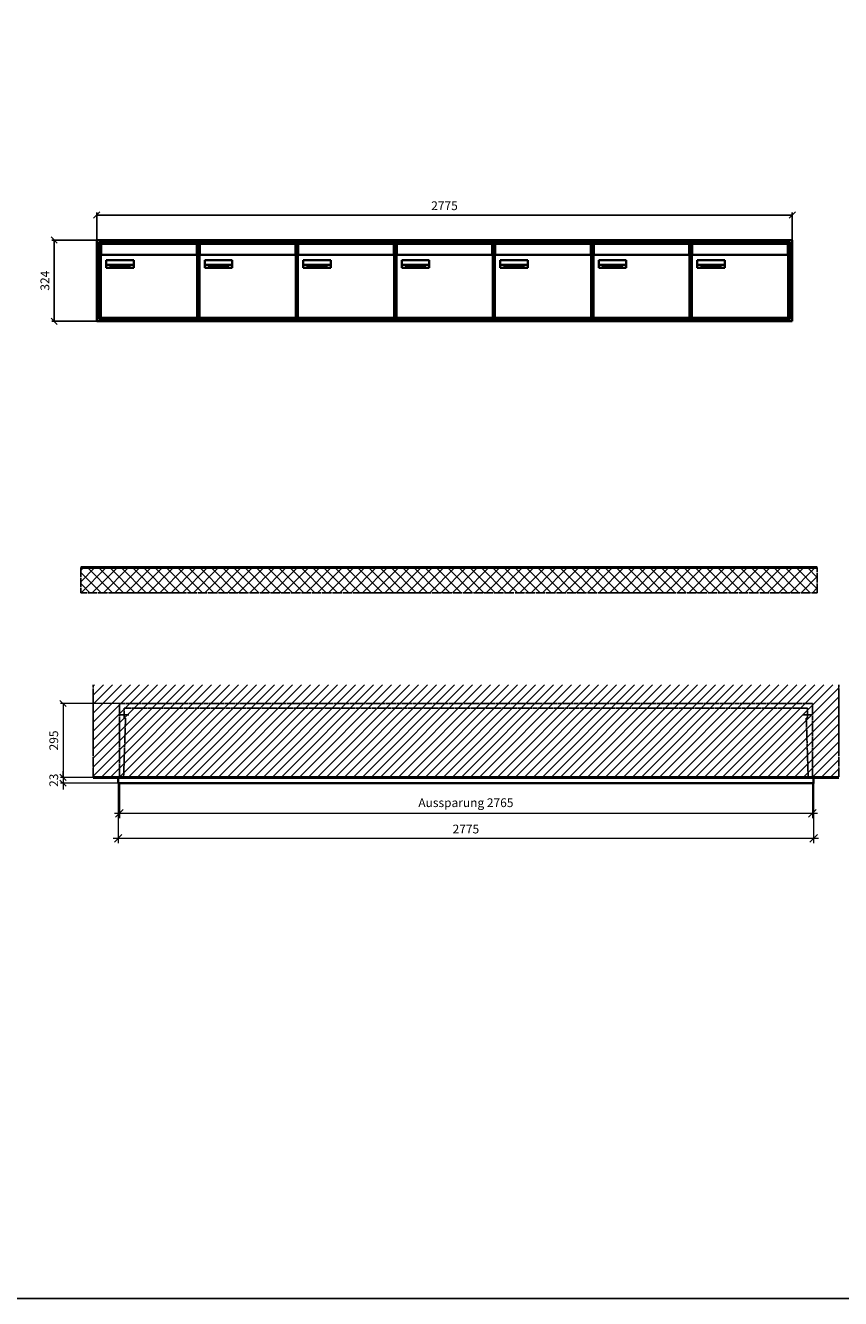
# Model space of a CAD drawing. Units: millimetres. Extents: x -9289 to 13581, y -11440 to 17493.
# Drawn here: x 6170 to 9422, y -11440 to -6361 of the extents above; entities that cross this region are included whole.
import ezdxf

# ---------------------------------------------------------------- set-up
doc = ezdxf.new("R2010")
doc.units = ezdxf.units.MM
doc.linetypes.add('AM_DIN_F_W050', pattern=[6.25, 4.75, -1.5])
doc.linetypes.add('AM_DIN_G_W050', pattern=[13.75, 9.75, -1.5, 1, -1.5])
for name, color, linetype, lineweight in [('Aluminium-AM_0', 40, 'Continuous', 35), ('Aluminium-AM_5', 9, 'Continuous', 20), ('Aluminium-AM_7', 56, 'AM_DIN_G_W050', 25), ('AM_5', 9, 'Continuous', 20), ('Bem_10', 254, 'Continuous', 25), ('Kunststoff-AM_0', 204, 'Continuous', 35), ('Kunststoff-AM_3', 190, 'AM_DIN_F_W050', 25), ('Mauerwerk-AM_1', 127, 'Continuous', 50), ('Mauerwerk-AM_3', 147, 'AM_DIN_F_W050', 25), ('Mauerwerk-AM_5', 9, 'Continuous', 20), ('Mauerwerk-AM_7', 147, 'AM_DIN_G_W050', 25), ('Mauerwerk-AM_8', 251, 'Continuous', 18), ('Sichtbare Kanten(DIN)', 7, 'Continuous', 50)]:
    doc.layers.add(name, color=color, linetype=linetype, lineweight=lineweight)
doc.styles.get("Standard").update_dxf_attribs({"font": 'ISOCP.SHX'})
doc.dimstyles.new('AM_DIN$0', dxfattribs={"dimscale": 0, "dimtxt": 3.5, "dimasz": 3, "dimexe": 2, "dimexo": 0, "dimgap": 1.5, "dimtad": 1, "dimdsep": 46, "dimtxsty": 'Standard', "dimblk": 'OBLIQUE', "dimcen": 0, "dimdle": 2, "dimclrd": 256, "dimclre": 256, "dimclrt": 10, "dimazin": 2, "dimtp": 0.1, "dimtm": 0.1, "dimtfac": 0.71, "dimtix": 1, "dimtmove": 1, "dimatfit": 3, "dimfxl": 1, "dimlwd": -1, "dimlwe": -1, "dimarcsym": 0})
doc.dimstyles.new('Standard$0', dxfattribs={"dimtxt": 0.18, "dimasz": 0.18, "dimexe": 0.18, "dimexo": 0.0625, "dimgap": 0.09, "dimtad": 0, "dimtih": 1, "dimtoh": 1, "dimdec": 4, "dimzin": 0, "dimdsep": 46, "dimtxsty": 'Standard', "dimcen": 0.09, "dimadec": 0, "dimazin": 0, "dimtfac": 1, "dimtdec": 4, "dimtofl": 0, "dimtmove": 0, "dimatfit": 3, "dimfxl": 1, "dimtolj": 1, "dimtzin": 0, "dimarcsym": 0})

# ---------------------------------------------------------------- blocks, each defined once
blk = doc.blocks.new('_Oblique')
at = {"color": 10, "linetype": 'ByBlock', "lineweight": -2}
blk.add_lwpolyline([(-0.5, -0.5), (0.5, 0.5)], dxfattribs=at)
blk = doc.blocks.new('*D239')
at = {"layer": 'Aluminium-AM_5', "transparency": 16777216}
for p, q in [((-6104.1, -9324), (-6104.1, -9464)), ((-3339.1, -9324), (-3339.1, -9464)), ((-6124.1, -9444), (-3319.1, -9444))]:
    blk.add_line(p, q, dxfattribs=at)
at = {"layer": 'Defpoints', "color": 0, "transparency": 16777216}
for p in [(-6104.1, -9324), (-3339.1, -9324), (-3339.1, -9444)]:
    blk.add_point(p, dxfattribs=at)
at = {"layer": 'Aluminium-AM_5', "transparency": 16777216, "xscale": 30, "yscale": 30, "zscale": 30, "rotation": 180}
blk.add_blockref('_Oblique', (-6104.1, -9444), dxfattribs=at)
at = {"layer": 'Aluminium-AM_5', "transparency": 16777216, "xscale": 30, "yscale": 30, "zscale": 30}
blk.add_blockref('_Oblique', (-3339.1, -9444), dxfattribs=at)
at = {"layer": 'Aluminium-AM_5', "color": 10, "transparency": 16777216, "insert": (-4721.6, -9406.4), "char_height": 35, "attachment_point": 5}
blk.add_mtext('Aussparung 2765', dxfattribs=at)
blk = doc.blocks.new('*D240')
at = {"layer": 'Aluminium-AM_5', "transparency": 16777216}
for p, q in [((-6109.1, -9324), (-6109.1, -9564)), ((-3334.1, -9324), (-3334.1, -9564)), ((-6129.1, -9544), (-3314.1, -9544))]:
    blk.add_line(p, q, dxfattribs=at)
at = {"layer": 'Defpoints', "color": 0, "transparency": 16777216}
for p in [(-6109.1, -9324), (-3334.1, -9324), (-3334.1, -9544)]:
    blk.add_point(p, dxfattribs=at)
at = {"layer": 'Aluminium-AM_5', "transparency": 16777216, "xscale": 30, "yscale": 30, "zscale": 30, "rotation": 180}
blk.add_blockref('_Oblique', (-6109.1, -9544), dxfattribs=at)
at = {"layer": 'Aluminium-AM_5', "transparency": 16777216, "xscale": 30, "yscale": 30, "zscale": 30}
blk.add_blockref('_Oblique', (-3334.1, -9544), dxfattribs=at)
at = {"layer": 'Aluminium-AM_5', "color": 10, "transparency": 16777216, "insert": (-4721.6, -9511.5), "char_height": 35, "attachment_point": 5}
blk.add_mtext('2775', dxfattribs=at)
blk = doc.blocks.new('*D241')
at = {"layer": 'Defpoints', "color": 0, "transparency": 16777216}
for p in [(-6104.1, -9006), (-6329.1, -9301), (-6109.1, -9301)]:
    blk.add_point(p, dxfattribs=at)
at = {"layer": 'Mauerwerk-AM_5', "transparency": 16777216}
for p, q in [((-6104.1, -9006), (-6339.1, -9006)), ((-6329.1, -9006), (-6329.1, -9301)), ((-6109.1, -9301), (-6339.1, -9301))]:
    blk.add_line(p, q, dxfattribs=at)
at = {"layer": 'Mauerwerk-AM_5', "transparency": 16777216, "xscale": 25, "yscale": 25, "zscale": 25}
for p, rotation in [((-6329.1, -9006), 90), ((-6329.1, -9301), 270)]:
    blk.add_blockref('_Oblique', p, dxfattribs=dict(at, rotation=rotation))
at = {"layer": 'Mauerwerk-AM_5', "color": 1, "transparency": 16777216, "insert": (-6361.6, -9153.5), "char_height": 35, "attachment_point": 5, "rotation": 90}
blk.add_mtext('295', dxfattribs=at)
blk = doc.blocks.new('*D242')
at = {"layer": 'Defpoints', "color": 0, "transparency": 16777216}
for p in [(-6329.1, -9324), (-6109.1, -9301), (-6109.1, -9324)]:
    blk.add_point(p, dxfattribs=at)
at = {"layer": 'Mauerwerk-AM_5', "transparency": 16777216}
for p, q in [((-6329.1, -9301), (-6329.1, -9276)), ((-6109.1, -9301), (-6339.1, -9301)), ((-6109.1, -9324), (-6339.1, -9324)), ((-6329.1, -9301), (-6329.1, -9324)), ((-6329.1, -9324), (-6329.1, -9349))]:
    blk.add_line(p, q, dxfattribs=at)
at = {"layer": 'Mauerwerk-AM_5', "transparency": 16777216, "xscale": 25, "yscale": 25, "zscale": 25}
for p, rotation in [((-6329.1, -9301), 270), ((-6329.1, -9324), 90)]:
    blk.add_blockref('_Oblique', p, dxfattribs=dict(at, rotation=rotation))
at = {"layer": 'Mauerwerk-AM_5', "color": 1, "transparency": 16777216, "insert": (-6361.6, -9312.5), "char_height": 35, "attachment_point": 5, "rotation": 90}
blk.add_mtext('23', dxfattribs=at)
blk = doc.blocks.new('*D215')
at = {"layer": 'Bem_10', "transparency": 16777216}
for p, q in [((6454.8, -7217), (6454.8, -7107)), ((9229.8, -7217), (9229.8, -7107)), ((6454.8, -7117), (9229.8, -7117))]:
    blk.add_line(p, q, dxfattribs=at)
at = {"layer": 'Defpoints', "color": 0, "transparency": 16777216}
for p in [(9229.8, -7117), (6454.8, -7217), (9229.8, -7217)]:
    blk.add_point(p, dxfattribs=at)
at = {"layer": 'Bem_10', "transparency": 16777216, "xscale": 25, "yscale": 25, "zscale": 25, "rotation": 180}
blk.add_blockref('_Oblique', (6454.8, -7117), dxfattribs=at)
at = {"layer": 'Bem_10', "transparency": 16777216, "xscale": 25, "yscale": 25, "zscale": 25}
blk.add_blockref('_Oblique', (9229.8, -7117), dxfattribs=at)
at = {"layer": 'Bem_10', "color": 1, "transparency": 16777216, "insert": (7842.3, -7084.5), "char_height": 35, "attachment_point": 5}
blk.add_mtext('2775', dxfattribs=at)
blk = doc.blocks.new('*D216')
at = {"layer": 'Bem_10', "transparency": 16777216}
for p, q in [((6454.8, -7217), (6274.8, -7217)), ((6284.8, -7541), (6284.8, -7217)), ((6454.8, -7541), (6274.8, -7541))]:
    blk.add_line(p, q, dxfattribs=at)
at = {"layer": 'Defpoints', "color": 0, "transparency": 16777216}
for p in [(6284.8, -7217), (6454.8, -7217), (6454.8, -7541)]:
    blk.add_point(p, dxfattribs=at)
at = {"layer": 'Bem_10', "transparency": 16777216, "xscale": 25, "yscale": 25, "zscale": 25}
for p, rotation in [((6284.8, -7217), 90), ((6284.8, -7541), 270)]:
    blk.add_blockref('_Oblique', p, dxfattribs=dict(at, rotation=rotation))
at = {"layer": 'Bem_10', "color": 1, "transparency": 16777216, "insert": (6252.3, -7379), "char_height": 35, "attachment_point": 5, "rotation": 90}
blk.add_mtext('324', dxfattribs=at)
blk = doc.blocks.new('M40e')
at = {"layer": 'Aluminium-AM_0'}
for p, q in [((387.2, 296.7), (5.8, 296.7)), ((5.8, 296.7), (5.8, 252.6)), ((387.2, 252.6), (387.2, 296.7)), ((4.6, 2.6), (4.6, 251.6)), ((5.6, 252.6), (13.9, 252.6)), ((13.9, 252.6), (379.3, 252.6)), ((25.6, 201.6), (25.6, 231.6)), ((25.6, 231.6), (135.6, 231.6)), ((25.9, 213.4), (25.9, 231.6)), ((25.9, 213.4), (135.4, 213.4)), ((25.9, 213.4), (25.9, 201.6)), ((135.4, 213.4), (135.4, 231.6)), ((135.4, 213.4), (135.4, 201.6)), ((135.6, 231.6), (135.6, 201.6)), ((379.3, 252.6), (387.6, 252.6)), ((388.6, 251.6), (388.6, 2.6)), ((135.6, 201.6), (25.6, 201.6)), ((387.6, 1.6), (5.6, 1.6))]:
    blk.add_line(p, q, dxfattribs=at)
for centre, start, end in [((5.6, 251.6), 90, 180), ((387.6, 251.6), 0, 90), ((5.6, 2.6), 180, 270), ((387.6, 2.6), 270, 0)]:
    blk.add_arc(centre, 1, start, end, dxfattribs=at)
at = {"layer": 'Kunststoff-AM_0'}
for p, q in [((4, 300), (4, 243.4)), ((4, 297.9), (389, 297.9)), ((389, 243.4), (389, 300))]:
    blk.add_line(p, q, dxfattribs=at)
for points in [[(0, 0), (0, 300), (393, 300), (393, 0), (0, 0)], [(4, 286.1), (5.8, 286.1)], [(387.2, 286.1), (389, 286.1)], [(4.6, 243.4), (0, 243.4)], [(393, 243.4), (388.6, 243.4)]]:
    blk.add_lwpolyline(points, dxfattribs=at)
at = {"layer": 'Sichtbare Kanten(DIN)'}
for p, q in [((44.1, 211.2), (45.7, 211.2)), ((44.1, 205.2), (44.1, 211.2)), ((45.9, 205.2), (44.1, 205.2)), ((45.7, 210.6), (44.9, 210.6)), ((44.9, 210.6), (44.9, 208.8)), ((44.9, 208.8), (45.8, 208.8)), ((45.8, 208.1), (44.9, 208.1)), ((44.9, 208.1), (44.9, 205.9)), ((44.9, 205.9), (45.6, 205.9)), ((47.1, 208.6), (47.1, 208.6)), ((48.9, 211.3), (49.8, 211.3)), ((48.9, 210.5), (48.9, 211.3)), ((49.8, 210.5), (48.9, 210.5)), ((49, 209.7), (49.7, 209.7)), ((49, 205.2), (49, 209.7)), ((49.7, 205.2), (49, 205.2)), ((49.7, 209.7), (49.7, 205.2)), ((49.8, 211.3), (49.8, 210.5)), ((50.4, 209.1), (50.4, 209.7)), ((50.4, 209.7), (50.9, 209.7)), ((50.9, 209.1), (50.4, 209.1)), ((50.9, 209.7), (50.9, 211)), ((50.9, 211), (51.6, 211)), ((50.9, 206.6), (50.9, 209.1)), ((51.6, 211), (51.6, 209.7)), ((51.6, 209.7), (53, 209.7)), ((51.6, 209.1), (51.6, 207)), ((53, 209.1), (51.6, 209.1)), ((53, 209.7), (53, 209.1)), ((53, 206), (53, 205.3)), ((53, 206), (53, 206)), ((53.1, 209.7), (53.6, 209.7)), ((53.1, 209.1), (53.1, 209.7)), ((53.6, 209.1), (53.1, 209.1)), ((53.6, 211), (54.4, 211)), ((53.6, 209.7), (53.6, 211)), ((53.6, 206.6), (53.6, 209.1)), ((54.4, 211), (54.4, 209.7)), ((54.4, 209.7), (55.8, 209.7)), ((55.8, 209.1), (54.4, 209.1)), ((54.4, 209.1), (54.4, 207)), ((55.8, 209.7), (55.8, 209.1)), ((55.8, 206), (55.8, 206)), ((55.8, 206), (55.8, 205.3)), ((56.8, 208), (59.2, 208)), ((59.9, 207.4), (56.8, 207.4)), ((59.8, 206.3), (59.9, 206.3)), ((59.9, 207.8), (59.9, 207.4)), ((59.9, 206.3), (59.9, 205.5)), ((63.3, 205.2), (63.3, 211.5)), ((63.3, 211.5), (64, 211.5)), ((64, 205.2), (63.3, 205.2)), ((64, 211.5), (64, 207.8)), ((64, 207.8), (65.8, 209.7)), ((64.3, 207.4), (64, 207.1)), ((64, 207.1), (64, 205.2)), ((66, 205.2), (64.3, 207.4)), ((66.8, 209.7), (64.9, 207.9)), ((64.9, 207.9), (67, 205.2)), ((65.8, 209.7), (66.8, 209.7)), ((67, 205.2), (66, 205.2)), ((67.8, 208), (70.2, 208)), ((71, 207.4), (67.8, 207.4)), ((70.8, 206.3), (70.9, 206.3)), ((70.9, 206.3), (70.9, 205.5)), ((71, 207.8), (71, 207.4)), ((71.7, 210.5), (71.7, 211.3)), ((71.7, 211.3), (72.6, 211.3)), ((72.6, 210.5), (71.7, 210.5)), ((71.7, 209.7), (72.5, 209.7)), ((71.7, 205.2), (71.7, 209.7)), ((72.5, 205.2), (71.7, 205.2)), ((72.5, 209.7), (72.5, 205.2)), ((72.6, 211.3), (72.6, 210.5)), ((73.6, 205.2), (73.6, 209.7)), ((73.6, 209.7), (74.4, 209.7)), ((74.4, 205.2), (73.6, 205.2)), ((74.4, 209.7), (74.4, 209.2)), ((74.4, 208.6), (74.4, 205.2)), ((76.4, 205.2), (76.4, 207.8)), ((77.2, 205.2), (76.4, 205.2)), ((77.2, 208.2), (77.2, 205.2)), ((78.7, 208), (81, 208)), ((81.8, 207.4), (78.7, 207.4)), ((81.7, 206.3), (81.7, 205.5)), ((81.7, 206.3), (81.7, 206.3)), ((81.8, 207.8), (81.8, 207.4)), ((86.2, 205.2), (84.7, 211.2)), ((84.7, 211.2), (85.5, 211.2)), ((85.5, 211.2), (86.7, 206.3)), ((87.1, 205.2), (86.2, 205.2)), ((86.7, 206.3), (87.9, 211.2)), ((88.3, 210.2), (87.1, 205.2)), ((87.9, 211.2), (88.7, 211.2)), ((89.5, 205.2), (88.3, 210.2)), ((88.7, 211.2), (89.9, 206.2)), ((90.4, 205.2), (89.5, 205.2)), ((89.9, 206.2), (91.1, 211.2)), ((91.9, 211.2), (90.4, 205.2)), ((91.1, 211.2), (91.9, 211.2)), ((93, 208), (95.4, 208)), ((96.1, 207.4), (93, 207.4)), ((96, 206.3), (96.1, 206.3)), ((96.1, 207.8), (96.1, 207.4)), ((96.1, 206.3), (96.1, 205.5)), ((96.9, 205.2), (96.9, 209.7)), ((96.9, 209.7), (97.7, 209.7)), ((97.7, 205.2), (96.9, 205.2)), ((97.7, 209.7), (97.7, 209.1)), ((97.7, 208.4), (97.7, 205.2)), ((99.3, 209.7), (99.3, 208.9)), ((99.3, 208.9), (99.3, 208.9)), ((99.9, 211.5), (100.6, 211.5)), ((99.9, 205.2), (99.9, 211.5)), ((100.6, 205.2), (99.9, 205.2)), ((100.6, 211.5), (100.6, 209.3)), ((100.6, 208.6), (100.6, 206.1)), ((100.6, 205.5), (100.6, 205.2)), ((104.4, 206.8), (104.4, 209.7)), ((104.4, 209.7), (105.2, 209.7)), ((105.2, 209.7), (105.2, 207.2)), ((107.2, 209.7), (108, 209.7)), ((107.2, 206.4), (107.2, 209.7)), ((107.2, 205.2), (107.2, 205.7)), ((108, 205.2), (107.2, 205.2)), ((108, 209.7), (108, 205.2)), ((109.1, 205.2), (109.1, 209.7)), ((109.1, 209.7), (109.8, 209.7)), ((109.8, 205.2), (109.1, 205.2)), ((109.8, 209.7), (109.8, 209.2)), ((109.8, 208.6), (109.8, 205.2)), ((111.8, 205.2), (111.8, 207.8)), ((112.6, 205.2), (111.8, 205.2)), ((112.6, 208.2), (112.6, 205.2)), ((113.8, 204.5), (113.8, 204.5)), ((113.8, 203.7), (113.8, 204.5)), ((116.4, 209.7), (117.1, 209.7)), ((116.4, 209.6), (116.4, 209.7)), ((116.4, 206.5), (116.4, 208.9)), ((116.4, 205.4), (116.4, 205.8)), ((117.1, 209.7), (117.1, 205.8))]:
    blk.add_line(p, q, dxfattribs=at)
for points in [[(45.6, 205.9), (46.1, 205.9), (46.7, 206), (47, 206.2)], [(45.7, 211.2), (46.4, 211.2), (47, 211.2), (47.3, 211)], [(46.8, 210.4), (46.6, 210.5), (46.1, 210.6), (45.7, 210.6)], [(45.8, 208.8), (46.2, 208.8), (46.6, 208.9), (46.8, 209)], [(46.9, 208), (46.7, 208.1), (46.3, 208.1), (45.8, 208.1)], [(47.6, 205.7), (47.3, 205.5), (46.5, 205.2), (45.9, 205.2)], [(47.1, 209.8), (47.1, 210), (47, 210.3), (46.8, 210.4)], [(46.8, 209), (47, 209.1), (47.1, 209.5), (47.1, 209.8)], [(47.4, 207.1), (47.4, 207.4), (47.2, 207.8), (46.9, 208)], [(47, 206.2), (47.2, 206.3), (47.4, 206.7), (47.4, 207.1)], [(47.9, 209.9), (47.9, 209.5), (47.5, 208.8), (47.1, 208.6)], [(47.1, 208.6), (47.6, 208.4), (48.2, 207.7), (48.2, 207.1)], [(47.3, 211), (47.6, 210.8), (47.9, 210.3), (47.9, 209.9)], [(48.2, 207.1), (48.2, 206.6), (47.9, 206), (47.6, 205.7)], [(52.2, 205.2), (51.6, 205.2), (50.9, 205.9), (50.9, 206.6)], [(51.6, 207), (51.6, 206.6), (51.7, 206.3), (51.7, 206.1)], [(51.7, 206.1), (51.8, 206), (52.1, 205.8), (52.4, 205.8)], [(53, 205.3), (52.8, 205.2), (52.4, 205.2), (52.2, 205.2)], [(52.4, 205.8), (52.6, 205.8), (52.9, 205.9), (53, 206)], [(55, 205.2), (54.3, 205.2), (53.6, 205.9), (53.6, 206.6)], [(54.4, 207), (54.4, 206.6), (54.4, 206.3), (54.5, 206.1)], [(54.5, 206.1), (54.6, 206), (54.9, 205.8), (55.1, 205.8)], [(55.8, 205.3), (55.6, 205.2), (55.1, 205.2), (55, 205.2)], [(55.1, 205.8), (55.3, 205.8), (55.7, 205.9), (55.8, 206)], [(56, 207.5), (56, 208.6), (57.2, 209.9), (58.1, 209.9)], [(58.3, 205.1), (57.2, 205.1), (56, 206.4), (56, 207.5)], [(57.2, 208.9), (57, 208.7), (56.8, 208.3), (56.8, 208)], [(56.8, 207.4), (56.8, 206.6), (57.6, 205.8), (58.3, 205.8)], [(58.1, 209.2), (57.8, 209.2), (57.4, 209.1), (57.2, 208.9)], [(58.1, 209.9), (58.5, 209.9), (59.2, 209.6), (59.4, 209.4)], [(58.9, 208.9), (58.8, 209.1), (58.4, 209.2), (58.1, 209.2)], [(58.3, 205.8), (58.6, 205.8), (59, 205.9), (59.2, 206)], [(59.2, 205.3), (58.9, 205.2), (58.6, 205.1), (58.3, 205.1)], [(59.2, 208), (59.2, 208.3), (59.1, 208.7), (58.9, 208.9)], [(59.2, 206), (59.4, 206.1), (59.7, 206.3), (59.8, 206.3)], [(59.9, 205.5), (59.7, 205.5), (59.3, 205.3), (59.2, 205.3)], [(59.4, 209.4), (59.7, 209.1), (59.9, 208.4), (59.9, 207.8)], [(67.1, 207.5), (67.1, 208.6), (68.2, 209.9), (69.2, 209.9)], [(69.3, 205.1), (68.3, 205.1), (67.1, 206.4), (67.1, 207.5)], [(68.2, 208.9), (68, 208.7), (67.9, 208.3), (67.8, 208)], [(67.8, 207.4), (67.8, 206.6), (68.6, 205.8), (69.3, 205.8)], [(69.1, 209.2), (68.8, 209.2), (68.4, 209.1), (68.2, 208.9)], [(70, 208.9), (69.8, 209.1), (69.4, 209.2), (69.1, 209.2)], [(69.2, 209.9), (69.6, 209.9), (70.2, 209.6), (70.5, 209.4)], [(69.3, 205.8), (69.6, 205.8), (70.1, 205.9), (70.3, 206)], [(70.2, 205.3), (70, 205.2), (69.6, 205.1), (69.3, 205.1)], [(70.2, 208), (70.2, 208.3), (70.1, 208.7), (70, 208.9)], [(70.9, 205.5), (70.7, 205.5), (70.3, 205.3), (70.2, 205.3)], [(70.3, 206), (70.5, 206.1), (70.7, 206.3), (70.8, 206.3)], [(70.5, 209.4), (70.7, 209.1), (71, 208.4), (71, 207.8)], [(74.4, 209.2), (74.7, 209.6), (75.4, 209.9), (75.7, 209.9)], [(75.5, 209.2), (75.3, 209.2), (74.7, 208.8), (74.4, 208.6)], [(76.2, 208.8), (76.2, 209), (75.8, 209.2), (75.5, 209.2)], [(75.7, 209.9), (76.4, 209.9), (77.2, 209), (77.2, 208.2)], [(76.4, 207.8), (76.4, 208.1), (76.3, 208.7), (76.2, 208.8)], [(77.9, 207.5), (77.9, 208.6), (79.1, 209.9), (80, 209.9)], [(80.2, 205.1), (79.1, 205.1), (77.9, 206.4), (77.9, 207.5)], [(79, 208.9), (78.9, 208.7), (78.7, 208.3), (78.7, 208)], [(78.7, 207.4), (78.7, 206.6), (79.5, 205.8), (80.2, 205.8)], [(79.9, 209.2), (79.6, 209.2), (79.2, 209.1), (79, 208.9)], [(80.8, 208.9), (80.7, 209.1), (80.2, 209.2), (79.9, 209.2)], [(80, 209.9), (80.4, 209.9), (81, 209.6), (81.3, 209.4)], [(80.2, 205.8), (80.4, 205.8), (80.9, 205.9), (81.1, 206)], [(81, 205.3), (80.8, 205.2), (80.4, 205.1), (80.2, 205.1)], [(81, 208), (81, 208.3), (80.9, 208.7), (80.8, 208.9)], [(81.7, 205.5), (81.6, 205.5), (81.2, 205.3), (81, 205.3)], [(81.1, 206), (81.3, 206.1), (81.6, 206.3), (81.7, 206.3)], [(81.3, 209.4), (81.5, 209.1), (81.8, 208.4), (81.8, 207.8)], [(92.3, 207.5), (92.3, 208.6), (93.4, 209.9), (94.3, 209.9)], [(94.5, 205.1), (93.4, 205.1), (92.3, 206.4), (92.3, 207.5)], [(93.4, 208.9), (93.2, 208.7), (93.1, 208.3), (93, 208)], [(93, 207.4), (93, 206.6), (93.8, 205.8), (94.5, 205.8)], [(94.3, 209.2), (94, 209.2), (93.6, 209.1), (93.4, 208.9)], [(94.3, 209.9), (94.8, 209.9), (95.4, 209.6), (95.6, 209.4)], [(95.2, 208.9), (95, 209.1), (94.6, 209.2), (94.3, 209.2)], [(94.5, 205.8), (94.8, 205.8), (95.2, 205.9), (95.4, 206)], [(95.4, 205.3), (95.2, 205.2), (94.8, 205.1), (94.5, 205.1)], [(95.4, 208), (95.4, 208.3), (95.3, 208.7), (95.2, 208.9)], [(95.4, 206), (95.6, 206.1), (95.9, 206.3), (96, 206.3)], [(96.1, 205.5), (95.9, 205.5), (95.5, 205.3), (95.4, 205.3)], [(95.6, 209.4), (95.9, 209.1), (96.1, 208.4), (96.1, 207.8)], [(97.7, 209.1), (98.1, 209.4), (98.7, 209.7), (99, 209.7)], [(98.9, 209), (98.5, 209), (97.9, 208.7), (97.7, 208.4)], [(99.3, 208.9), (99.2, 209), (99, 209), (98.9, 209)], [(99, 209.7), (99.1, 209.7), (99.2, 209.7), (99.3, 209.7)], [(100.6, 209.3), (100.9, 209.5), (101.6, 209.9), (102, 209.9)], [(101.8, 209.2), (101.5, 209.2), (100.9, 208.9), (100.6, 208.6)], [(100.6, 206.1), (100.9, 205.9), (101.4, 205.8), (101.6, 205.8)], [(101.8, 205.1), (101.4, 205.1), (100.9, 205.3), (100.6, 205.5)], [(101.6, 205.8), (102.2, 205.8), (102.9, 206.6), (102.9, 207.5)], [(102.9, 207.5), (102.9, 208.3), (102.4, 209.2), (101.8, 209.2)], [(103.7, 207.6), (103.7, 206.5), (102.6, 205.1), (101.8, 205.1)], [(102, 209.9), (102.8, 209.9), (103.7, 208.7), (103.7, 207.6)], [(104.8, 205.5), (104.6, 205.7), (104.4, 206.4), (104.4, 206.8)], [(105.8, 205.1), (105.5, 205.1), (105, 205.3), (104.8, 205.5)], [(105.2, 207.2), (105.2, 206.8), (105.2, 206.3), (105.3, 206.2)], [(105.3, 206.2), (105.4, 206), (105.7, 205.8), (106, 205.8)], [(107.2, 205.7), (106.8, 205.4), (106.2, 205.1), (105.8, 205.1)], [(106, 205.8), (106.3, 205.8), (106.9, 206.2), (107.2, 206.4)], [(109.8, 209.2), (110.2, 209.6), (110.8, 209.9), (111.2, 209.9)], [(111, 209.2), (110.7, 209.2), (110.1, 208.8), (109.8, 208.6)], [(111.7, 208.8), (111.6, 209), (111.3, 209.2), (111, 209.2)], [(111.2, 209.9), (111.8, 209.9), (112.6, 209), (112.6, 208.2)], [(111.8, 207.8), (111.8, 208.1), (111.8, 208.7), (111.7, 208.8)], [(113.3, 207.5), (113.3, 208.1), (113.7, 209), (113.9, 209.3)], [(115, 205.3), (114.2, 205.3), (113.3, 206.5), (113.3, 207.5)], [(113.8, 204.5), (113.9, 204.5), (114.2, 204.4), (114.4, 204.3)], [(115.1, 203.5), (114.8, 203.5), (114.1, 203.6), (113.8, 203.7)], [(113.9, 209.3), (114.2, 209.6), (114.9, 209.9), (115.2, 209.9)], [(115.4, 209.2), (114.8, 209.2), (114.1, 208.3), (114.1, 207.6)], [(114.1, 207.6), (114.1, 206.8), (114.6, 206), (115.2, 206)], [(114.4, 204.3), (114.6, 204.3), (114.9, 204.2), (115.1, 204.2)], [(116.4, 205.8), (116, 205.6), (115.5, 205.3), (115, 205.3)], [(117.1, 205.8), (117.1, 204.6), (116.1, 203.5), (115.1, 203.5)], [(115.1, 204.2), (115.5, 204.2), (116, 204.4), (116.1, 204.6)], [(115.2, 209.9), (115.6, 209.9), (116.1, 209.7), (116.4, 209.6)], [(115.2, 206), (115.5, 206), (116.1, 206.3), (116.4, 206.5)], [(116.4, 208.9), (116.1, 209.1), (115.6, 209.2), (115.4, 209.2)], [(116.1, 204.6), (116.3, 204.7), (116.4, 205.2), (116.4, 205.4)]]:
    blk.add_open_spline(points, degree=2, dxfattribs=at)
blk = doc.blocks.new('*U362')
at = {"layer": 'AM_5'}
blk.add_blockref('M40e', (-196.5, -150), dxfattribs=at)
blk = doc.blocks.new('*U363')
at = {"layer": 'AM_5', "color": 0, "linetype": 'ByBlock', "lineweight": -2, "transparency": 16777216}
blk.add_blockref('*U362', (0, 0), dxfattribs=at)
blk = doc.blocks.new('2-08-M40e')
at = {"layer": 'AM_5'}
blk.add_blockref('*U363', (196.5, 150), dxfattribs=at)
blk = doc.blocks.new('2')
at = {"layer": 'Aluminium-AM_0'}
for points in [[(0, 23), (0, 0), (2775, 0), (2775, 23)], [(0, 23), (2775, 23)]]:
    blk.add_lwpolyline(points, dxfattribs=at)
at = {"layer": 'Aluminium-AM_7'}
for points in [[(42.5, 272.2), (5, 272.2)], [(2732.5, 272.2), (2770, 272.2)]]:
    blk.add_lwpolyline(points, dxfattribs=at)
at = {"layer": 'Kunststoff-AM_3'}
for points in [[(21.7, 23), (29.4, 259.5), (24, 259.5), (24, 299.5)], [(24, 299.5), (2751, 299.5)], [(2753.3, 23), (2745.6, 259.5), (2751, 259.5), (2751, 299.5)]]:
    blk.add_lwpolyline(points, dxfattribs=at)
at = {"layer": 'Mauerwerk-AM_3'}
blk.add_lwpolyline([(5, 23), (5, 318), (2770, 318), (2770, 23)], dxfattribs=at)
at = {"layer": 'Aluminium-AM_5'}
for base, p1, p2, text, picture, middle in [((2775, -220), (0, 0), (2775, 0), '2775', '*D240', (1387.5, -187.5)), ((2770, -120), (5, 0), (2770, 0), 'Aussparung 2765', '*D239', (1387.5, -82.5))]:
    dim = blk.add_linear_dim(base=base, p1=p1, p2=p2, text=text, dimstyle='AM_DIN$0', override={"dimscale": 10, "dimdec": 0, "dimzin": 8, "dimadec": 0, "dimtfillclr": 256}, dxfattribs=at)
    dim.commit()
    dim.dimension.update_dxf_attribs({"geometry": picture, "text_midpoint": middle, "insert": (6109.1, 9324)})
at = {"layer": 'Mauerwerk-AM_5'}
for base, p1, p2, text, picture, middle in [((-220, 23), (5, 318), (0, 23), '295', '*D241', (-252.5, 170.5)), ((-220, 0), (0, 23), (0, 0), '23', '*D242', (-252.5, 11.5))]:
    dim = blk.add_linear_dim(base=base, p1=p1, p2=p2, angle=90, text=text, dimstyle='Standard$0', override={"dimscale": 10, "dimtxt": 3.5, "dimasz": 2.5, "dimexe": 1, "dimexo": 0, "dimgap": 1.5, "dimtad": 1, "dimtih": 0, "dimtoh": 0, "dimdec": 0, "dimzin": 8, "dimblk": 'Oblique', "dimcen": 0, "dimclrd": 256, "dimclre": 256, "dimclrt": 1, "dimazin": 2, "dimtp": 0.1, "dimtm": 0.1, "dimtfac": 0.71, "dimtdec": 2, "dimtix": 1, "dimtofl": 1, "dimtmove": 2, "dimtfillclr": 256, "dimtolj": 0, "dimlwd": 65535, "dimlwe": 65535, "dimarcsym": 1}, dxfattribs=at)
    dim.commit()
    dim.dimension.update_dxf_attribs({"geometry": picture, "text_midpoint": middle, "insert": (6109.1, 9324)})
blk = doc.blocks.new('30')
at = {"layer": 'Aluminium-AM_0'}
for p, q in [((2775, 324), (0, 324)), ((0, 324), (0, 0)), ((2767, 316), (8, 316)), ((8, 316), (8, 8)), ((2763, 312), (12, 312)), ((12, 312), (12, 12)), ((2763, 12), (2763, 312)), ((2767, 8), (2767, 316)), ((2775, 0), (2775, 324)), ((0, 0), (2775, 0)), ((8, 8), (2767, 8)), ((12, 12), (2763, 12))]:
    blk.add_line(p, q, dxfattribs=at)
at = {"layer": 'Kunststoff-AM_0'}
for p, q in [((12, 312), (405, 312)), ((12, 12), (12, 312)), ((405, 312), (1584, 312)), ((1584, 312), (1977, 312)), ((1977, 312), (2370, 312)), ((2370, 312), (2763, 312)), ((2763, 312), (2763, 12)), ((405, 12), (12, 12)), ((1584, 12), (405, 12)), ((1977, 12), (1584, 12)), ((2370, 12), (1977, 12)), ((2763, 12), (2370, 12))]:
    blk.add_line(p, q, dxfattribs=at)
for p in [(12, 12), (405, 12), (798, 12), (1191, 12), (1584, 12), (1977, 12), (2370, 12)]:
    blk.add_blockref('2-08-M40e', p)
at = {"layer": 'Bem_10'}
dim = blk.add_linear_dim(base=(2775, 424), p1=(0, 324), p2=(2775, 324), text='2775', dimstyle='AM_DIN$0', override={"dimscale": 10, "dimasz": 2.5, "dimexe": 1, "dimdec": 2, "dimzin": 8, "dimblk": 'Oblique', "dimdle": 0, "dimclrt": 1, "dimtix": 0, "dimtmove": 2}, dxfattribs=at)
dim.commit()
dim.dimension.update_dxf_attribs({"geometry": '*D215', "text_midpoint": (1387.5, 456.503), "insert": (-6454.848, 7540.955)})
dim = blk.add_linear_dim(base=(-170, 324), p1=(0, 0), p2=(0, 324), angle=90, text='324', dimstyle='AM_DIN$0', override={"dimscale": 10, "dimasz": 2.5, "dimexe": 1, "dimdle": 0, "dimclrt": 1, "dimtix": 0, "dimtmove": 2}, dxfattribs=at)
dim.commit()
dim.dimension.update_dxf_attribs({"geometry": '*D216', "text_midpoint": (-202.503, 162), "insert": (-6454.848, 7540.955)})

msp = doc.modelspace()

# ---------------------------------------------------------------- hatches: boundary and pattern name
at = {"layer": 'Mauerwerk-AM_8'}
h = msp.add_hatch(dxfattribs=at)
h.set_pattern_fill('ANSI37', color=256, scale=10, style=0)
h.set_pattern_definition([(45, (-1650.152, -8134.955), (-22.45064, 22.45064), []), (135, (-1650.152, -8134.955), (-22.45064, -22.45064), [])])
h.paths.add_polyline_path([(9329.8, -8524), (6391, -8524), (6391, -8624), (9329.8, -8624)])
h = msp.add_hatch(dxfattribs=at)
h.set_pattern_fill('ANSI31', color=256, scale=8, style=0)
h.set_pattern_definition([(45, (7226.097, -9360.955), (-17.9605, 17.9605), [])])
h.paths.add_polyline_path([(9415.1, -9361), (9415.1, -8992), (6440.1, -8992), (6440.1, -9361)])

# ---------------------------------------------------------------- linework, layer by layer
msp.add_lwpolyline([(-9288.8, -11440.3), (13580.5, -11440.3), (13580.5, 17492.8), (-9288.8, 17492.8)], close=True)
at = {"layer": 'Mauerwerk-AM_1'}
msp.add_line((6391, -8524), (9329.8, -8524), dxfattribs=at)
for points in [[(6391, -8524), (9329.8, -8524)], [(9415.1, -9361), (6440.1, -9361)]]:
    msp.add_lwpolyline(points, dxfattribs=at)
at = {"layer": 'Mauerwerk-AM_7'}
for points in [[(6391, -8524), (6391, -8624), (9329.8, -8624), (9329.8, -8524)], [(6440.1, -8992), (6440.1, -9361)], [(9415.1, -8992), (9415.1, -9361)]]:
    msp.add_lwpolyline(points, dxfattribs=at)

# ---------------------------------------------------------------- block references
for name, p in [('30', (6454.8, -7541)), ('2', (6540.1, -9384))]:
    msp.add_blockref(name, p)

doc.saveas('drawing.dxf')
